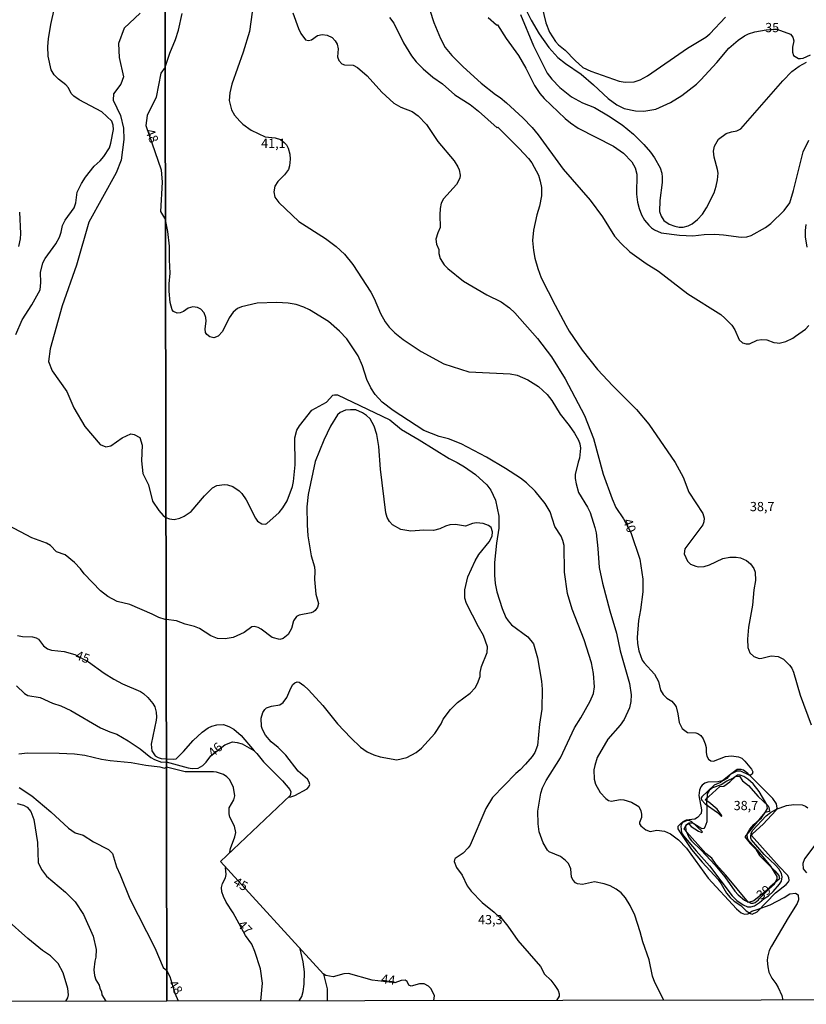
# Model space of a CAD drawing. Extents: x 478342 to 480758, y 6678379 to 6681154.
# Drawn here: x 480236 to 480449, y 6678382 to 6678648 of the extents above; entities that cross this region are included whole.
import ezdxf
from ezdxf.enums import TextEntityAlignment as Align

# ---------------------------------------------------------------- set-up
doc = ezdxf.new("R2010")
doc.units = 0
doc.linetypes.add('DASHDOT', pattern=[0])
for name, color, linetype in [('35', 7, 'CONTINUOUS'), ('38', 7, 'CONTINUOUS'), ('45', 7, 'CONTINUOUS'), ('56', 7, 'CONTINUOUS'), ('57', 7, 'CONTINUOUS')]:
    doc.layers.add(name, color=color, linetype=linetype)

msp = doc.modelspace()

# ---------------------------------------------------------------- linework, layer by layer
at = {"layer": '35', "color": 0, "linetype": 'CONTINUOUS'}
for points in [[(480275.18, 6678937.02), (480757.34, 6678937.86), (480758.29, 6678383.81), (480276.15, 6678382.97)], [(479793.01, 6678936.15), (480275.18, 6678937.02), (480276.15, 6678382.97), (479794.02, 6678382.11)]]:
    msp.add_lwpolyline(points, close=True, dxfattribs=at)
at = {"layer": '38', "color": 0, "linetype": 'DASHDOT'}
msp.add_lwpolyline([(480420.99, 6678428.72), (480418.15, 6678431.41), (480417.59, 6678431.75), (480416.85, 6678431.82), (480415.27, 6678431.08), (480414.34, 6678430.21), (480414.38, 6678429.6), (480414.77, 6678428.85), (480418.06, 6678423.93), (480420.92, 6678420.56), (480425.27, 6678415.85), (480426.1, 6678414.69), (480427.54, 6678412.13), (480428.5, 6678410.99), (480429.56, 6678409.98), (480431.38, 6678408.79), (480432.82, 6678407.41), (480433.99, 6678406.66), (480434.48, 6678406.52), (480435.78, 6678407.13), (480440.78, 6678412.24), (480443.61, 6678414.49), (480444.27, 6678415.22), (480444.42, 6678415.61), (480444.36, 6678416.43), (480444.01, 6678417.02), (480441.75, 6678419.35), (480434.27, 6678427.76), (480434.59, 6678428.25), (480437.4, 6678430.84), (480440.9, 6678434.51), (480441.19, 6678435.11), (480441.03, 6678436.28), (480440.01, 6678437.8), (480433.3, 6678444.48), (480432.08, 6678445.46), (480431.49, 6678445.64), (480430.44, 6678445.6), (480428.24, 6678444.02), (480425.93, 6678442.1), (480424.16, 6678441.37), (480420.84, 6678438.25), (480420.67, 6678437.9), (480420.77, 6678437.41), (480421.79, 6678436.32), (480425.08, 6678433.99), (480426.14, 6678432.94), (480426.26, 6678433.03), (480426.19, 6678433.29), (480424.99, 6678434.85), (480422.78, 6678436.79), (480421.76, 6678437.44), (480425.72, 6678440.98), (480426.78, 6678441.11), (480428.39, 6678442.24), (480429.92, 6678443.67), (480431.07, 6678443.81), (480431.87, 6678442.55), (480433.49, 6678441.25), (480436.07, 6678438.28), (480438.79, 6678435.78), (480439, 6678435.38), (480439.15, 6678434.27), (480437.87, 6678433.97), (480432.46, 6678427.36), (480433.89, 6678425.6), (480435.41, 6678424.05), (480436.41, 6678422.34), (480440.63, 6678418.18), (480441.65, 6678416.94), (480441.84, 6678416), (480439.21, 6678413.78), (480437.74, 6678412.32), (480434.91, 6678410.06), (480433.45, 6678409.6), (480427.32, 6678416.99), (480424.68, 6678419.94), (480423.52, 6678421.63), (480421.96, 6678422.87), (480416.07, 6678429.51), (480416.6, 6678430.6), (480417.36, 6678430.87), (480417.99, 6678430.19), (480419.95, 6678428.92), (480420.87, 6678428.57), (480420.99, 6678428.72)], dxfattribs=at)
at = {"layer": '56', "color": 0, "linetype": 'CONTINUOUS'}
for points in [[(480344.94, 6678658.23), (480348.38, 6678647.58), (480350.17, 6678643.25), (480351.48, 6678640.85), (480353.23, 6678638.68), (480356.26, 6678635.62), (480361.19, 6678631.2), (480365.02, 6678628.14), (480366.28, 6678627.33), (480367.98, 6678625.86), (480372.46, 6678621.79), (480375, 6678619.2), (480376.62, 6678617.2), (480383.39, 6678607.91), (480390.65, 6678599.52), (480393.95, 6678595.05), (480397.25, 6678589.84), (480398.9, 6678587.91), (480401.4, 6678585.63), (480405.81, 6678582.46), (480409.09, 6678580.38), (480417.04, 6678574.22), (480425.95, 6678568.61), (480427.1, 6678567.64), (480428.92, 6678565.74), (480429.74, 6678564.54), (480430.98, 6678561.78), (480431.8, 6678561.02), (480432.82, 6678560.67), (480433.73, 6678560.71), (480435.85, 6678561.71), (480436.98, 6678561.91), (480438.4, 6678561.77), (480440.3, 6678561.11), (480441.21, 6678560.95), (480441.72, 6678560.93), (480443.58, 6678561.35), (480445.47, 6678562.24), (480446.21, 6678562.75), (480448.88, 6678564.65), (480449.79, 6678565.67)], [(480377.05, 6678654.4), (480378.64, 6678647.51), (480379.62, 6678645.03), (480381.26, 6678642.51), (480382.11, 6678641.6), (480383.92, 6678640.11)], [(480235.34, 6678563.28), (480237, 6678567.23), (480239.66, 6678571.29), (480241.88, 6678575.33), (480242.08, 6678577.32), (480241.98, 6678580.01), (480242.6, 6678582.66), (480243.28, 6678583.82), (480246.17, 6678587.76), (480247.15, 6678589.57), (480247.63, 6678590.94), (480247.99, 6678592.68), (480248.63, 6678594.13), (480251.15, 6678597.48), (480251.55, 6678598.84), (480251.92, 6678601.76), (480253.1, 6678604.08), (480254.18, 6678605.75), (480256.54, 6678608.76), (480258.14, 6678610.2), (480259.13, 6678611.35), (480260.63, 6678613.74), (480261.03, 6678614.99), (480261.71, 6678618.63), (480261.68, 6678619.87), (480261.26, 6678620.9), (480258.59, 6678623.47), (480252.45, 6678626.73), (480251, 6678627.67), (480250.27, 6678628.42), (480249.54, 6678629.97), (480248.88, 6678630.78), (480246.9, 6678632.3), (480245.69, 6678633.46), (480244.86, 6678634.82), (480244.09, 6678638.53), (480244.02, 6678641.12), (480244.18, 6678643.18), (480244.82, 6678647.04), (480245.76, 6678651.47)], [(480268.95, 6678650.09), (480264.66, 6678646.1), (480263.09, 6678641.96), (480263.28, 6678638.16), (480264.44, 6678632.91), (480263.69, 6678630.91), (480261.72, 6678628.36), (480261.64, 6678626.59), (480263.64, 6678622.47), (480264.41, 6678619.06), (480264.55, 6678615.94), (480263.85, 6678610.4), (480262.42, 6678606.92), (480255.04, 6678593.59), (480251.7, 6678581.95), (480247.84, 6678571.01), (480244.61, 6678559.4), (480244.13, 6678555.9), (480245.12, 6678553.38), (480249.13, 6678547.78), (480251.06, 6678543.45), (480253.97, 6678538.39), (480258.14, 6678533.51), (480259.66, 6678532.83), (480261.02, 6678533.12), (480264.1, 6678535.25), (480266.41, 6678536.35), (480267.36, 6678536.2), (480268.86, 6678535.39), (480269.52, 6678533.32), (480269.31, 6678529.09), (480269.68, 6678525.67), (480271.22, 6678522.57), (480272.29, 6678518.13), (480274.03, 6678515.63), (480275.19, 6678514.27), (480275.93, 6678513.73)], [(480299.26, 6678650.41), (480298.48, 6678645.21), (480296.8, 6678639.6), (480293.77, 6678630.97), (480293.2, 6678628.63), (480293.06, 6678626.55), (480293.66, 6678623.96), (480294.47, 6678622.54), (480295.94, 6678620.9), (480296.75, 6678620.14), (480299.01, 6678618.53), (480302.73, 6678616.69), (480305.43, 6678616.41), (480306.89, 6678615.94), (480307.92, 6678615.19)], [(480275.71, 6678635.56), (480276.97, 6678639.27), (480278.5, 6678642.99), (480279.29, 6678645.51), (480280.29, 6678650.03)], [(480336.39, 6678648.99), (480337.59, 6678647.4), (480340.14, 6678642.11), (480342.33, 6678638.58), (480343.61, 6678636.97), (480345.5, 6678635.05), (480348.07, 6678632.84), (480350.67, 6678631), (480354.06, 6678628.06), (480358.17, 6678625.47), (480360.48, 6678623.65), (480365.53, 6678619.16), (480365.66, 6678619.27), (480371.42, 6678613.55), (480373.94, 6678610.87), (480374.87, 6678609.65), (480376.64, 6678606.34), (480377.15, 6678604.7), (480377.46, 6678602.97), (480377.46, 6678600.71), (480376.93, 6678597.93), (480376.23, 6678595.57), (480375.29, 6678591.42), (480375.07, 6678588.67), (480375.28, 6678585.94), (480375.69, 6678583.88), (480376.48, 6678581.1), (480377.44, 6678578.59), (480381.15, 6678571.14), (480384.03, 6678565.78), (480384.97, 6678564.14), (480388.48, 6678558.97), (480392.64, 6678553.78), (480396.81, 6678549.31), (480403.2, 6678543), (480406.52, 6678538.99), (480413.65, 6678528.64), (480415.8, 6678524.65), (480417.29, 6678520.63), (480421.1, 6678514.87), (480421.45, 6678513.58), (480421.4, 6678512.56), (480421.14, 6678511.78), (480416.25, 6678505.28), (480416.09, 6678503.93), (480416.95, 6678501.98), (480417.81, 6678501.17), (480419.23, 6678500.62), (480419.92, 6678500.42), (480421.45, 6678500.46), (480422.94, 6678500.97), (480426.53, 6678502.63), (480428.41, 6678503.05), (480430.09, 6678503.05), (480431.31, 6678502.81), (480432.9, 6678502.1), (480433.99, 6678501.23), (480434.9, 6678499.95), (480435.23, 6678498.93), (480435.32, 6678496.67), (480434.93, 6678494.19), (480434.56, 6678490.08), (480433.51, 6678484.1), (480433.19, 6678480.85), (480433.29, 6678478.56), (480433.82, 6678477.17), (480434.9, 6678476.16), (480436.32, 6678475.65), (480437.09, 6678475.67)], [(480363.05, 6678648.93), (480365.31, 6678646.96), (480365.55, 6678646.98), (480367.95, 6678643.28), (480371.26, 6678638.69), (480373.25, 6678635.24), (480375.58, 6678630.57), (480377.01, 6678628.43), (480378.2, 6678627.08), (480383.86, 6678621.63), (480385.33, 6678620.48), (480387.4, 6678619.05), (480396.92, 6678614.2), (480399.64, 6678612.24), (480401.88, 6678609.9), (480402.83, 6678608.28), (480403.3, 6678606.58), (480403.16, 6678601.18), (480403.47, 6678598.99), (480403.89, 6678597.35), (480404.55, 6678595.57), (480405.37, 6678594.12), (480406.47, 6678592.8), (480407.27, 6678592.1), (480408.07, 6678591.5), (480409.86, 6678590.73), (480414.82, 6678590.07), (480418.43, 6678589.96), (480421.45, 6678590.26), (480424.37, 6678590.33), (480426.67, 6678590.18), (480431.44, 6678589.53), (480433, 6678589.67), (480434.21, 6678590.04), (480438.05, 6678592.21), (480439.48, 6678593.28), (480443.12, 6678596.8), (480444.62, 6678598.88), (480445.64, 6678602.21), (480448.26, 6678612.66), (480449.76, 6678615.83)], [(480371.78, 6678649.81), (480375.32, 6678641.31), (480379.02, 6678633.94), (480380.27, 6678632.3), (480382.48, 6678629.99), (480385.63, 6678627.55), (480388.57, 6678625.86), (480391.78, 6678624.62), (480395.57, 6678622.41), (480399.26, 6678619.89), (480402.34, 6678617.43), (480405.12, 6678614.63), (480406.99, 6678612.51), (480408.09, 6678611), (480409.58, 6678608.28), (480410.02, 6678606.84), (480410.15, 6678605.74), (480410.11, 6678604.35), (480409.47, 6678599.43), (480409.42, 6678596.48), (480409.84, 6678595.2), (480410.57, 6678594.05), (480411.97, 6678593.06), (480413.5, 6678592.52), (480414.74, 6678592.28), (480415.8, 6678592.24), (480417.19, 6678592.65), (480418.26, 6678593.19), (480419.7, 6678594.32), (480421.03, 6678595.8), (480422.13, 6678597.48), (480424.15, 6678601.55), (480424.73, 6678603.39), (480425.04, 6678605.08), (480425.24, 6678606.85), (480425.12, 6678607.88), (480424.21, 6678611.16), (480424.01, 6678612.79), (480424.3, 6678614.12), (480425.32, 6678616.1), (480427.47, 6678617.58), (480428.88, 6678618.07), (480430.27, 6678618.29), (480431.38, 6678618.88), (480442.77, 6678631.79), (480445.21, 6678634.35), (480447.17, 6678635.77), (480449.16, 6678636.86)], [(480383.92, 6678640.11), (480386.56, 6678637.32), (480388.68, 6678635.47), (480390.83, 6678634.42), (480398.45, 6678631.77), (480400.09, 6678631.44), (480402.55, 6678631.57), (480404.21, 6678632.12), (480406.17, 6678633.19), (480416.98, 6678640.69), (480421.97, 6678643.66), (480422.99, 6678644.52), (480427.26, 6678649.07)], [(480275.71, 6678635.56), (480274.54, 6678633.94), (480273.24, 6678627.38), (480270.86, 6678622.5), (480270.45, 6678619.79), (480274.6, 6678607.78), (480274.91, 6678604.43), (480274.41, 6678596.53), (480275.78, 6678594.21)], [(480307.92, 6678615.19), (480308.5, 6678614.55), (480309.01, 6678613.61), (480309.44, 6678612.04), (480309.52, 6678610.66), (480309.37, 6678608.84), (480309.05, 6678607.87), (480307.97, 6678606.4), (480306.14, 6678604.63), (480305.39, 6678603.33), (480305.1, 6678601.84), (480305.35, 6678600.4), (480306.45, 6678598.96), (480311.87, 6678593.81), (480319.08, 6678589.16), (480321.99, 6678587.03), (480324.2, 6678584.93), (480326.44, 6678582.14), (480331.32, 6678574.66), (480332.23, 6678572.97), (480333.94, 6678568.92), (480335.2, 6678566.66), (480336.26, 6678565.2), (480337.79, 6678563.68), (480340.09, 6678561.86), (480344.94, 6678558.61), (480351.1, 6678555.29), (480357.84, 6678553.12), (480369, 6678552.62), (480370.89, 6678552.21), (480373.78, 6678550.98), (480376.65, 6678549.21), (480378.98, 6678547.01), (480380.25, 6678545.39), (480382.57, 6678541.68), (480384.99, 6678538.59), (480386.38, 6678536.53), (480387.49, 6678534.69), (480387.89, 6678533.64), (480388.04, 6678532.54), (480387.75, 6678529.77), (480387.36, 6678528.68), (480386.62, 6678525.36), (480386.58, 6678524.33), (480386.83, 6678522.84), (480387.45, 6678520.52), (480389.94, 6678516.5), (480390.63, 6678515.06), (480391.94, 6678511.03), (480392.25, 6678509.58), (480392.74, 6678505.39), (480393.11, 6678500.25), (480393.95, 6678495.96), (480395.95, 6678488.5), (480397.8, 6678482.47), (480398.74, 6678477.73), (480401.28, 6678468.82), (480401.74, 6678465.76), (480401.69, 6678463.95), (480401.27, 6678462.29), (480399.83, 6678459.09), (480398.75, 6678457.63), (480395.4, 6678453.84), (480392.52, 6678448.81), (480391.87, 6678446.7), (480391.68, 6678445.53), (480391.74, 6678443.01), (480392.05, 6678441.64), (480393.38, 6678439.36), (480394.85, 6678437.79), (480395.64, 6678437.18), (480396.44, 6678437.04), (480398.77, 6678437.5), (480399.76, 6678437.4), (480401.84, 6678436.77), (480403.78, 6678435.64), (480404.37, 6678434.45), (480404.55, 6678433.54), (480404.51, 6678432.64), (480403.98, 6678431.28), (480403.98, 6678430.91), (480404.35, 6678430.4), (480405.74, 6678429.25), (480406.9, 6678428.83), (480408.65, 6678429.18), (480410.73, 6678428.91), (480412.37, 6678428.18), (480414.53, 6678426.55), (480416.68, 6678424.36), (480422.59, 6678416.24), (480430.25, 6678407.91), (480431.47, 6678406.89), (480432.42, 6678406.52), (480433.26, 6678406.6), (480434.41, 6678407.34), (480435.81, 6678407.71), (480439.35, 6678409.04), (480443.1, 6678410.97), (480444.66, 6678411.97), (480446.16, 6678412.15), (480446.87, 6678411.7)], [(480276.76, 6678576.94), (480277.08, 6678579.79), (480276.86, 6678583.43), (480276.85, 6678587.08), (480276.43, 6678591.08), (480275.78, 6678594.21)], [(480449.34, 6678586.81), (480448.84, 6678589.62), (480448.84, 6678591.34), (480449.1, 6678593.01)], [(480410.59, 6678383.21), (480408.16, 6678388.01), (480407.46, 6678389.72), (480406.59, 6678394.13), (480404.91, 6678398.98), (480404.19, 6678401.68), (480402.69, 6678406.2), (480401.5, 6678408.83), (480400.23, 6678410.9), (480399.02, 6678412.22), (480397.71, 6678413.27), (480396.04, 6678414.12), (480394.43, 6678414.68), (480391.82, 6678415.23), (480388.53, 6678414.54), (480387.24, 6678414.65), (480386.67, 6678414.96), (480386.01, 6678415.65), (480385.63, 6678416.47), (480385.45, 6678418.73), (480384.79, 6678420.16), (480383.98, 6678421.03), (480382.63, 6678422.09), (480379.6, 6678423.36), (480379.07, 6678423.76), (480377.9, 6678425.81), (480376.9, 6678428.76), (480376.57, 6678430.88), (480376.53, 6678434.31), (480377.35, 6678439.22), (480377.79, 6678440.64), (480378.79, 6678442.61), (480382.59, 6678448.77), (480386.38, 6678456.83), (480388.13, 6678459.55), (480390.65, 6678464.04), (480391.53, 6678466.17), (480391.82, 6678467.93), (480391.56, 6678471.59), (480391.03, 6678474.43), (480389.02, 6678480.67), (480385.78, 6678488.98), (480384.5, 6678493.24), (480383.72, 6678498.93), (480383.59, 6678506.19), (480383.26, 6678507.57), (480382.79, 6678508.7), (480381.06, 6678511.28), (480379.82, 6678515.27), (480378.45, 6678517.56), (480375.76, 6678520.87), (480373.39, 6678523.12), (480371.77, 6678524.43), (480367.76, 6678527.03), (480362.65, 6678530.03), (480355.76, 6678533.69), (480352.3, 6678535.06), (480349.79, 6678535.64), (480345.67, 6678537.29), (480337.39, 6678542.71), (480334.42, 6678544.91), (480332.52, 6678546.98), (480331.32, 6678548.85), (480330.26, 6678551.04), (480329.09, 6678554.8), (480327.92, 6678557.48), (480324.8, 6678562.04), (480322.85, 6678564.14), (480319.9, 6678566.78), (480314.79, 6678569.94), (480313.26, 6678570.67), (480311.11, 6678571.38), (480308.96, 6678571.71), (480305.93, 6678571.93), (480300.62, 6678571.71), (480296.37, 6678570.71), (480295.29, 6678570.26), (480294.07, 6678569.3), (480293.06, 6678567.75), (480291.24, 6678564.01), (480290.08, 6678562.8), (480288.84, 6678562.38), (480287.82, 6678562.58), (480286.94, 6678563.24), (480286.59, 6678563.82), (480286.52, 6678564.76), (480286.77, 6678566.8), (480286.72, 6678567.82), (480286.23, 6678569.06), (480285.37, 6678570.12), (480284.46, 6678570.52), (480283.22, 6678570.69), (480281.98, 6678570.36), (480280.71, 6678569.46), (480279.8, 6678569.06), (480278.93, 6678569.04), (480277.94, 6678569.46), (480277.6, 6678569.88), (480277.07, 6678571.87), (480276.77, 6678574.94), (480276.76, 6678576.94)], [(480275.93, 6678513.73), (480276.92, 6678513.35), (480278.19, 6678513.24), (480279.72, 6678513.57), (480280.88, 6678514.1), (480282.78, 6678515.41), (480286.35, 6678519.65), (480288.55, 6678521.76), (480289.71, 6678522.37), (480291.75, 6678522.7), (480292.56, 6678522.59), (480294.02, 6678522.1), (480295.76, 6678520.96), (480296.47, 6678520.26), (480297.6, 6678518.51), (480300.1, 6678513.56), (480300.72, 6678512.73), (480301.88, 6678512.02), (480302.83, 6678511.93), (480303.25, 6678512.13), (480306.53, 6678515.13), (480307.58, 6678516.32), (480308.73, 6678518.27), (480310.11, 6678522.12), (480310.42, 6678523.53), (480310.87, 6678528.02), (480310.74, 6678535.25), (480311.3, 6678537.39), (480312.02, 6678538.53), (480315.39, 6678542.8), (480319.39, 6678544.97), (480321.08, 6678546.79), (480321.54, 6678546.92), (480322.3, 6678546.88), (480336.46, 6678540.16), (480339.62, 6678537.55), (480344.39, 6678534.77), (480352.48, 6678529.66), (480354.65, 6678528.64), (480356.69, 6678527.42), (480359.66, 6678525.36), (480362.73, 6678522.59), (480363.78, 6678521.13), (480365.06, 6678518.4), (480365.94, 6678514.13), (480365.96, 6678510.84), (480365.29, 6678506.85), (480364.82, 6678501.56), (480364.76, 6678498.19), (480364.96, 6678495.91), (480365.42, 6678493.61), (480366.82, 6678489.12), (480367.85, 6678486.73), (480368.43, 6678485.81), (480369.36, 6678484.77), (480373.75, 6678481.44), (480375.31, 6678479.61), (480376.39, 6678475.77), (480377.5, 6678469.47), (480377.7, 6678467.29), (480377.55, 6678461.96), (480376.97, 6678457.84), (480376.42, 6678452.09), (480375.68, 6678450.23), (480375, 6678449.14), (480373.16, 6678447.02), (480371.72, 6678445.49), (480370.58, 6678444.56), (480364.27, 6678437.99), (480362.41, 6678435.09), (480358.18, 6678425.15), (480357.67, 6678424.38), (480356.3, 6678422.98), (480354.17, 6678421.54), (480353.93, 6678421.21), (480353.88, 6678420.7), (480354.52, 6678419.14), (480356.05, 6678417.06), (480357.43, 6678414.19), (480358.44, 6678412.74), (480361.45, 6678409.68), (480364.7, 6678407.04), (480366.34, 6678405.5), (480366.46, 6678405.58), (480368.41, 6678403.23), (480371.1, 6678399.38), (480377.26, 6678392.31), (480378.34, 6678390.26), (480380, 6678388.63), (480381.13, 6678387.17), (480381.95, 6678385.83), (480382.28, 6678384.95), (480382.24, 6678384.29), (480381.58, 6678383.16)], [(480308.96, 6678438.08), (480309.72, 6678438.2), (480310.74, 6678438.61), (480314.08, 6678440.41), (480314.53, 6678440.89), (480314.81, 6678441.53), (480314.7, 6678442.14), (480314.22, 6678442.98), (480311.71, 6678445.16), (480308.32, 6678449.5), (480306.26, 6678451.56), (480304.38, 6678453.13), (480302.86, 6678454.86), (480302.04, 6678456.4), (480301.79, 6678457.22), (480301.71, 6678459.49), (480302.11, 6678461.06), (480302.66, 6678461.85), (480303.16, 6678462.25), (480304.51, 6678462.77), (480306.7, 6678463.12), (480307.59, 6678463.72), (480308.61, 6678465.11), (480309.72, 6678467.62), (480310.28, 6678468.6), (480310.74, 6678469.05), (480311.44, 6678469.29), (480311.94, 6678469.2), (480313.26, 6678468.29), (480314.5, 6678467.14), (480318.33, 6678462.89), (480322.3, 6678457.96), (480325.9, 6678454.15), (480328.56, 6678451.65), (480330.35, 6678450.41), (480332.14, 6678449.57), (480333.82, 6678449.06), (480338.34, 6678448.22), (480341.07, 6678448.88), (480343.59, 6678450.17), (480345.07, 6678451.36), (480348.63, 6678455.35), (480350.31, 6678457.94), (480350.94, 6678459.24), (480352.86, 6678461.87), (480354.74, 6678463.76), (480358.18, 6678466.24), (480359.53, 6678467.69), (480360.17, 6678468.86), (480360.88, 6678470.71), (480360.94, 6678471.88), (480361.28, 6678473.42), (480362.81, 6678477.21), (480362.89, 6678478.74), (480361.79, 6678481.88), (480360.41, 6678484.17), (480357.16, 6678490.51), (480356.72, 6678491.93), (480356.72, 6678494.21), (480357.6, 6678497.75), (480359.59, 6678502.03), (480360.5, 6678503.73), (480363.31, 6678507.14), (480364.11, 6678508.67), (480364.27, 6678509.84), (480363.85, 6678511.08), (480363.16, 6678511.62), (480361.67, 6678512.14), (480359.92, 6678512.27), (480358.82, 6678512.09), (480356.89, 6678511.44), (480354.19, 6678511.89), (480352.66, 6678511.77), (480351.53, 6678511.44), (480349.97, 6678510.71), (480348.3, 6678510.23), (480345.63, 6678510.34), (480342.13, 6678510.09), (480339.43, 6678510.49), (480337.17, 6678511.75), (480336.35, 6678512.64), (480335.76, 6678513.76), (480335.4, 6678514.97), (480333.98, 6678526.86), (480333.51, 6678532.98), (480332.92, 6678536.19), (480332.23, 6678538.44), (480331.11, 6678540.43), (480330.17, 6678541.36), (480329.11, 6678542.03), (480327.24, 6678542.82), (480325.8, 6678542.91), (480324.49, 6678542.76), (480323.07, 6678542.18), (480322.3, 6678541.51), (480320.4, 6678538.49), (480318.6, 6678534.64), (480316.3, 6678528.93), (480314.42, 6678519.96), (480314.06, 6678516.61), (480314.11, 6678511.73)], [(480314.11, 6678511.73), (480314.32, 6678508.82), (480315.17, 6678503.34), (480316.08, 6678500.43), (480316.23, 6678499.22), (480316.08, 6678496.96), (480316.45, 6678492.99), (480317.14, 6678490.47), (480316.91, 6678489.51), (480316.27, 6678488.63), (480315.81, 6678488.25), (480315.17, 6678488), (480311.94, 6678487.36), (480311.23, 6678486.98), (480310.43, 6678485.81), (480309.91, 6678483.77), (480309.01, 6678482.09), (480307.66, 6678481), (480306.7, 6678480.72), (480304.62, 6678481.27), (480301.66, 6678483.57), (480300.9, 6678484.02), (480299.81, 6678484.32), (480299.12, 6678484.21), (480297.04, 6678482.67), (480294.09, 6678481.33), (480291.9, 6678480.96), (480289.89, 6678481.07), (480288.11, 6678481.78), (480284.97, 6678483.7), (480283.66, 6678484.32), (480281.14, 6678484.95), (480278.74, 6678485.79), (480275.98, 6678486.2)], [(480275.98, 6678486.2), (480275.7, 6678486.15), (480273.98, 6678486.74), (480272.18, 6678487.65), (480266.12, 6678490.18), (480262.74, 6678491.02), (480260.24, 6678492.42), (480258.23, 6678493.91), (480253.79, 6678498.54), (480252.78, 6678499.91), (480251.17, 6678501.62), (480248.71, 6678503.63), (480246.35, 6678504.43), (480244.7, 6678506.14), (480243.58, 6678506.78), (480239.62, 6678508.24), (480233.32, 6678511.58)], [(480437.09, 6678475.67), (480439.57, 6678476.33), (480441.46, 6678476.13), (480442.89, 6678475.4), (480444.58, 6678473.8), (480445.14, 6678473.01), (480445.63, 6678471.92), (480447.41, 6678465.72), (480450.37, 6678457.72)], [(480235.5, 6678468.22), (480237.68, 6678466.17), (480238.6, 6678465.63), (480241.88, 6678465.05), (480245.23, 6678463.54), (480247.47, 6678462.83), (480250.22, 6678461.55), (480258.27, 6678456.86), (480260.73, 6678455.77), (480262.6, 6678455.15), (480265.75, 6678453.39), (480268.99, 6678451.17), (480271.82, 6678448.88), (480272.8, 6678448.31), (480274.76, 6678447.58), (480276.03, 6678447.72)], [(480276.03, 6678447.72), (480281.91, 6678446.05), (480283.03, 6678445.91), (480284.68, 6678445.98), (480285.88, 6678446.67), (480286.81, 6678447.59), (480288.05, 6678449.26), (480291.86, 6678452.31), (480293.91, 6678453.07), (480295.18, 6678452.93), (480296.56, 6678452.51), (480299.67, 6678450.76)], [(480236.18, 6678449.87), (480238.45, 6678450.15), (480247.03, 6678450.04), (480251.2, 6678449.8), (480253.98, 6678449.5), (480258.49, 6678448.4), (480260.84, 6678448), (480266.52, 6678447.49), (480270.48, 6678446.76), (480274.24, 6678446.32), (480275.56, 6678445.95), (480276.04, 6678446.23)], [(480236.18, 6678449.87), (480238.45, 6678450.15), (480247.03, 6678450.04), (480251.2, 6678449.8), (480253.98, 6678449.5), (480258.49, 6678448.4), (480260.84, 6678448), (480266.52, 6678447.49), (480270.48, 6678446.76), (480274.24, 6678446.32), (480275.56, 6678445.95), (480276.04, 6678446.23)], [(480293.21, 6678423.27), (480293.38, 6678424.28), (480294.58, 6678427.38), (480294.85, 6678428.58), (480294.51, 6678430.29), (480293.23, 6678432.74), (480293.01, 6678433.65), (480293, 6678435.25), (480294.29, 6678437.41), (480294.56, 6678438.5), (480294.19, 6678440.75), (480293.23, 6678442.8), (480292.43, 6678443.61), (480291.52, 6678444.21), (480289.57, 6678444.87), (480288.76, 6678444.98), (480281.14, 6678444.96), (480276.04, 6678446.23)], [(480438.98, 6678413.22), (480440.5, 6678414.57), (480441.21, 6678416.11), (480441.22, 6678416.71), (480439.49, 6678419.44), (480436.06, 6678423.58), (480433.61, 6678426.26), (480433.31, 6678426.79), (480433.11, 6678427.78), (480433.15, 6678428.25), (480433.82, 6678429.49), (480434.93, 6678430.77), (480437.02, 6678432.57), (480438, 6678433.98), (480438.58, 6678435.07), (480438.42, 6678436.16), (480436.35, 6678439.64), (480434.74, 6678441.7), (480433.3, 6678442.99), (480432.24, 6678443.68), (480431.18, 6678444.07), (480430.5, 6678444.05), (480429.5, 6678443.35), (480427.59, 6678442.48), (480426.04, 6678441.49), (480423.71, 6678440.62), (480422.86, 6678439.95), (480422.33, 6678439.04), (480422.26, 6678438.53), (480422.11, 6678436.97), (480422.24, 6678435.44), (480422.19, 6678431.42), (480421.68, 6678429.98), (480421.37, 6678429.65), (480420.84, 6678429.56), (480418.71, 6678430.95), (480418.37, 6678431.09), (480417.41, 6678431.07), (480416.69, 6678430.68), (480416.47, 6678430.29), (480416.49, 6678429.09), (480417.44, 6678427.12), (480418.06, 6678426.36), (480420.66, 6678423.8), (480424.41, 6678419.77), (480427.06, 6678416.62), (480429.78, 6678412.73), (480430.67, 6678411.73), (480432.36, 6678410.26), (480434.13, 6678409.48), (480434.77, 6678409.44), (480435.25, 6678409.61), (480436.19, 6678410.32), (480436.4, 6678410.7), (480438.98, 6678413.22)], [(480236.24, 6678440.71), (480239.63, 6678438.44), (480244.81, 6678434.12), (480249.6, 6678429.74), (480251.42, 6678428.49), (480253.54, 6678427.87), (480256.33, 6678426.04), (480260.43, 6678424.01), (480261.46, 6678422.85), (480262.58, 6678419.25), (480263.56, 6678417.14), (480266.13, 6678410.6), (480272.93, 6678397.39), (480275.14, 6678392.05), (480276.14, 6678391.27)], [(480235.67, 6678436.43), (480237.39, 6678435.92), (480238.43, 6678435.39), (480239.38, 6678434.29), (480240.24, 6678432.05), (480241.18, 6678425.86), (480241.4, 6678420.44), (480242.25, 6678418.54), (480243.65, 6678416.72), (480248.79, 6678412.46), (480251.34, 6678409.81), (480253.67, 6678406.36), (480256.27, 6678400.56), (480257.09, 6678396.92), (480257.01, 6678394.83), (480256.73, 6678393.76), (480256.45, 6678391.39), (480256.6, 6678389.94), (480257, 6678388.69), (480257.84, 6678387.25), (480258.03, 6678386.47), (480258.54, 6678385.5), (480258.6, 6678384.64), (480259.65, 6678382.94)], [(480301.57, 6678383.01), (480302.04, 6678387.79), (480301.46, 6678391.73), (480300, 6678396.41), (480299.11, 6678398.36), (480297.45, 6678400.75), (480294.1, 6678406.89), (480292.24, 6678409.74), (480291.46, 6678411.25), (480291.03, 6678412.52), (480290.97, 6678413.71), (480291.19, 6678414.77), (480291.99, 6678416.33), (480292.21, 6678417.21), (480292.03, 6678419.14)], [(480446.87, 6678411.7), (480446.99, 6678410.36), (480446.67, 6678409.41), (480444.15, 6678405.45), (480439.69, 6678397.81), (480439.09, 6678396.64), (480438.56, 6678394.9), (480438.49, 6678393.95), (480438.65, 6678392.2), (480438.98, 6678390.81), (480439.82, 6678389.19), (480440.9, 6678387.74), (480441.49, 6678386.66), (480442.44, 6678384.51), (480442.75, 6678383.26)], [(480311.99, 6678383.03), (480312.64, 6678384.24), (480313.04, 6678385.55), (480313.33, 6678387.58), (480313.42, 6678390.93), (480313.08, 6678393.57), (480312.18, 6678397.13)], [(480279.33, 6678382.98), (480278.42, 6678385.01), (480277.11, 6678389.56), (480276.14, 6678391.27)], [(480348.33, 6678383.1), (480348.52, 6678384.42), (480347.63, 6678386.3), (480346.95, 6678387.06), (480345.77, 6678387.61), (480344.46, 6678387.61), (480342.21, 6678387.02), (480341.6, 6678387.26), (480341.16, 6678388.28), (480340.6, 6678388.63), (480339.58, 6678388.59), (480337.85, 6678387.88), (480331.7, 6678388.63), (480325.25, 6678390.42), (480324.01, 6678390.31), (480321.13, 6678389.5), (480319.15, 6678389.92), (480318.44, 6678390.36)]]:
    msp.add_lwpolyline(points, dxfattribs=at)
at = {"layer": '57', "color": 0, "linetype": 'CONTINUOUS'}
for points in [[(480310.27, 6678650.26), (480311.79, 6678646.02), (480312.44, 6678644.66), (480313.69, 6678642.95), (480314.46, 6678642.75), (480315.32, 6678642.95), (480316.94, 6678644.08), (480318.15, 6678644.36), (480319.53, 6678644.19), (480320.86, 6678643.55), (480321.68, 6678642.66), (480322.23, 6678641.75), (480322.49, 6678640.51), (480322.35, 6678638.32), (480322.72, 6678637.34), (480323.47, 6678636.41), (480324.24, 6678636.13), (480326.57, 6678636.04), (480327.74, 6678635.46), (480330.3, 6678633.19), (480334.29, 6678628.81), (480337.55, 6678625.79), (480339.43, 6678624.69), (480342.5, 6678623.51), (480344.1, 6678622.4), (480346.43, 6678619.98), (480349.46, 6678615.47), (480353.83, 6678610.16), (480354.9, 6678608.59), (480355.25, 6678607.78), (480355.49, 6678606.36), (480355.41, 6678605.52), (480354.49, 6678603.84), (480350.97, 6678599.94), (480350.39, 6678598.74), (480350.08, 6678597.3), (480349.95, 6678595.6), (480350.11, 6678592.17), (480349.44, 6678590.75), (480348.9, 6678589.04), (480349.09, 6678587.65), (480349.75, 6678586.26), (480349.68, 6678585.18), (480350.04, 6678583.83), (480351.19, 6678582.12), (480352.12, 6678581.06), (480356.41, 6678577.7), (480362.73, 6678573.99), (480366.59, 6678572.07), (480368.85, 6678570.45), (480370.31, 6678569.08), (480376.4, 6678562.17), (480380.22, 6678557.22), (480383.85, 6678551.21), (480389.11, 6678541.3), (480391.54, 6678535.09), (480394.18, 6678525.47), (480396.56, 6678518.83), (480397.59, 6678516.44), (480399.68, 6678513.4), (480401.66, 6678509.67), (480404.08, 6678502.47), (480404.88, 6678497.07), (480404.93, 6678493.68), (480404.28, 6678488.76), (480403.69, 6678485.89), (480403.33, 6678481.33), (480403.42, 6678479.72), (480403.8, 6678477.72), (480404.75, 6678475.17), (480405.21, 6678474.45), (480408.03, 6678471.41), (480409.09, 6678469.43), (480409.71, 6678467.08), (480410.38, 6678465.91), (480411.42, 6678464.9), (480412.74, 6678464.1), (480413.58, 6678463.13), (480413.89, 6678462.51), (480414.34, 6678460.66), (480414.74, 6678458.29), (480415.51, 6678456.65)], [(480373.41, 6678650.76), (480374.65, 6678648.28), (480376.84, 6678644.5), (480379.5, 6678640.83), (480381.94, 6678638.13), (480383.95, 6678636.55), (480388.24, 6678633.6), (480391.56, 6678630.78), (480395.55, 6678627.02), (480397.85, 6678625.37), (480399.84, 6678624.38), (480402.9, 6678623.74), (480405.12, 6678623.67), (480408.44, 6678624.18), (480412.34, 6678625.93), (480415.43, 6678627.85), (480419.36, 6678630.93), (480420.58, 6678632.12), (480424.9, 6678636.79), (480428.18, 6678640.69), (480430.65, 6678642.86), (480432.42, 6678644.01), (480433.46, 6678644.52), (480435.19, 6678645.05), (480438.22, 6678645.65), (480440.12, 6678645.79), (480441.12, 6678645.77), (480444.78, 6678644.43), (480445.44, 6678643.68), (480445.73, 6678642.68), (480445.33, 6678640.91), (480445.33, 6678639.54), (480445.64, 6678638.66), (480446.95, 6678637.9), (480447.52, 6678637.85), (480448.21, 6678637.92), (480450.23, 6678638.83)], [(480236.34, 6678596.3), (480236.6, 6678590.57), (480236.51, 6678589.15), (480236.08, 6678587.01)], [(480235.78, 6678481.8), (480237.12, 6678481.54), (480239.81, 6678481.52), (480240.8, 6678481.2), (480241.46, 6678480.82), (480242.85, 6678479.03), (480243.89, 6678478.23), (480244.94, 6678477.9), (480248.42, 6678477.49), (480251.33, 6678476.72), (480254.96, 6678474.7), (480259.22, 6678471.67), (480261.86, 6678470.04), (480264.21, 6678468.77), (480269.01, 6678466.72), (480269.82, 6678466.15), (480271.04, 6678465.05), (480272.42, 6678463.45), (480272.91, 6678462.55), (480273.26, 6678461.07), (480273.37, 6678459.79), (480273.25, 6678458.91), (480271.93, 6678452.47), (480272.09, 6678450.66), (480273, 6678449.31), (480273.79, 6678448.83), (480274.61, 6678448.57), (480276.04, 6678448.51)], [(480276.03, 6678448.51), (480278.08, 6678448.37), (480278.68, 6678448.53), (480280.63, 6678450.46), (480283.29, 6678453.44), (480285.72, 6678455.68), (480287.32, 6678456.87), (480288.31, 6678457.31), (480289.71, 6678457.67), (480291.5, 6678457.74), (480292.89, 6678457.27), (480294.27, 6678456.48), (480296.24, 6678454.83), (480299.75, 6678450.65), (480300.55, 6678449.92), (480302.3, 6678447.69), (480307.49, 6678442.54), (480309.41, 6678440.22), (480309.66, 6678439.56), (480309.52, 6678438.6), (480290.66, 6678420.73), (480318.5, 6678390.3), (480319.54, 6678386.26), (480319.49, 6678383.05)], [(480415.51, 6678456.65), (480417.01, 6678455.57), (480419.19, 6678455.52), (480419.78, 6678455.37), (480420.57, 6678454.77), (480421.23, 6678453.89), (480421.79, 6678452.57), (480421.99, 6678451.58), (480421.99, 6678450.16), (480422.17, 6678449.17), (480422.64, 6678448.44), (480423.28, 6678447.93), (480424.03, 6678447.82), (480427.21, 6678449.14), (480428.85, 6678449.34), (480430.74, 6678449.06), (480431.69, 6678448.63), (480432.51, 6678447.9), (480434.3, 6678445.74), (480434.64, 6678444.94), (480434.5, 6678444.38), (480433.99, 6678444.07), (480433.66, 6678444.05), (480431.42, 6678445.11), (480430.31, 6678445.13), (480428.48, 6678444.21), (480427.57, 6678443.21), (480426.73, 6678442.62), (480425.16, 6678442.28), (480422.43, 6678442.17), (480421.7, 6678441.92), (480420.95, 6678441.37), (480420.57, 6678440.91), (480420.24, 6678440.06), (480420.02, 6678438.56), (480420.73, 6678434.67), (480420.63, 6678433.67), (480419.64, 6678432.61), (480418.96, 6678432.22), (480416.64, 6678431.9), (480415.71, 6678431.42), (480415.22, 6678430.64), (480415.15, 6678430.26), (480415.36, 6678428.52), (480415.87, 6678427.68), (480419.29, 6678423.6), (480422.96, 6678419.57), (480429.06, 6678411.47), (480430.34, 6678410.14), (480431.98, 6678408.97), (480433.19, 6678408.5), (480434.1, 6678408.5), (480435.05, 6678408.77), (480436.45, 6678409.64), (480437.73, 6678410.74), (480438.89, 6678411.44), (480440.13, 6678412.57), (480441.87, 6678414.63), (480442.37, 6678415.45), (480442.57, 6678416.58), (480442.37, 6678417.44), (480441.67, 6678418.71), (480440.77, 6678419.76), (480437.74, 6678422.64), (480434.32, 6678426.55), (480434.09, 6678427.01), (480434.08, 6678427.6), (480434.19, 6678428.33), (480434.55, 6678429.09), (480438.27, 6678433.1), (480439.42, 6678434.01), (480441.04, 6678434.91), (480443.72, 6678435.86), (480445.69, 6678436.16), (480447.95, 6678436.03), (480448.89, 6678435.7), (480449.49, 6678435.26)], [(480451.96, 6678425.85), (480448.6, 6678421.47), (480448.16, 6678420.19), (480448.27, 6678418.77), (480449.13, 6678417.67)], [(480248.84, 6678382.92), (480249.4, 6678383.83), (480249.56, 6678384.68), (480249.42, 6678386.39), (480248.11, 6678390.65), (480246.74, 6678393.14), (480244.74, 6678395.18), (480242.52, 6678396.7), (480238.57, 6678399.9), (480232.69, 6678405.12)]]:
    msp.add_lwpolyline(points, dxfattribs=at)

# ---------------------------------------------------------------- texts
at = {"layer": '45', "color": 0, "linetype": 'CONTINUOUS'}
for s, rotation, p in [('35', 359.9987, (480439.87, 6678645.92)), ('48', 293.05, (480271.87, 6678616.84)), ('41,1', 359.9987, (480304.98, 6678614.61)), ('38,7', 359.9987, (480437.17, 6678516.39)), ('40', 291.0362, (480401.04, 6678511.47)), ('45', 339.6756, (480253.31, 6678475.72)), ('46', 41.9987, (480289.45, 6678450.74)), ('38,7', 359.9987, (480432.77, 6678435.54)), ('45', 330.9987, (480296.01, 6678414.35)), ('39', 38.2326, (480437.74, 6678412.13)), ('43,3', 359.9987, (480363.65, 6678404.68)), ('47', 313.263, (480297.05, 6678402.69)), ('44', 352.0552, (480336.02, 6678388.5)), ('48', 304.0736, (480278.31, 6678386.54))]:
    msp.add_text(s, height=2.5, rotation=rotation, dxfattribs=at).set_placement(p, align=Align.MIDDLE)

doc.saveas('drawing.dxf')
